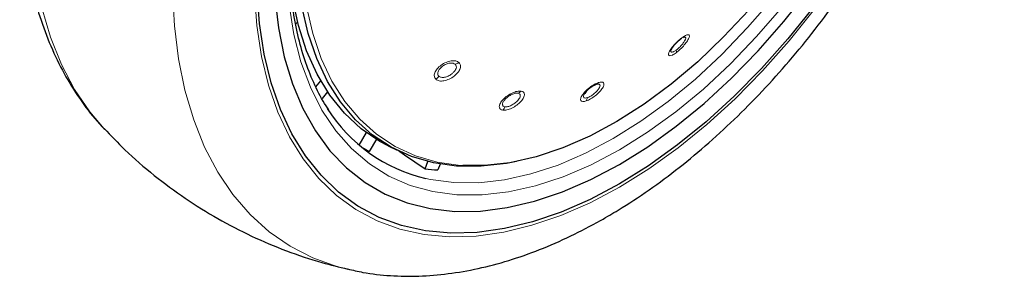
# Model space of a CAD drawing. Units: millimetres. Extents: x 0 to 210, y 0 to 297.
# Drawn here: x 175 to 180, y 98 to 100 of the extents above; entities that cross this region are included whole.
import ezdxf

# ---------------------------------------------------------------- set-up
doc = ezdxf.new("R2010")
doc.units = ezdxf.units.MM
doc.linetypes.add('SLD-Durchgehend', pattern=[0])

msp = doc.modelspace()

# ---------------------------------------------------------------- linework, layer by layer
at = {"color": 7, "linetype": 'SLD-Durchgehend', "lineweight": 25}
for p, q in [((176.03576, 99.57179), (176.02637, 99.56346)), ((178.07493, 99.49302), (178.06715, 99.49026)), ((176.13214, 99.23111), (176.1581, 99.26342)), ((176.19401, 99.2056), (176.16526, 99.16983)), ((176.36099, 98.92415), (176.39883, 98.9897)), ((176.45105, 98.95462), (176.41383, 98.89015)), ((176.51407, 98.91975), (176.56004, 98.89701)), ((176.70783, 98.79936), (176.72264, 98.83753)), ((176.78633, 98.82417), (176.7744, 98.79341))]:
    msp.add_line(p, q, dxfattribs=at)
at = {"color": 8, "linetype": 'SLD-Durchgehend', "lineweight": 18, "flags": 128}
for points in [[(175.01707, 99.00988), (174.94214, 99.09857), (174.86203, 99.21732), (174.79296, 99.34897), (174.73532, 99.49276), (174.68944, 99.64787), (174.65558, 99.8134), (174.63394, 99.98842), (174.62465, 100.17191), (174.62775, 100.36283), (174.64322, 100.56008), (174.67099, 100.76254), (174.71089, 100.96904), (174.76269, 101.1784), (174.82609, 101.38942), (174.90073, 101.60089), (174.98619, 101.81161), (175.08198, 102.02036), (175.18754, 102.22595), (175.30227, 102.4272), (175.42551, 102.62296), (175.55657, 102.81211), (175.69468, 102.99356), (175.83905, 103.16627), (175.98887, 103.32926), (176.14327, 103.4816), (176.30136, 103.6224), (176.46225, 103.75086), (176.62501, 103.86625), (176.7887, 103.96791)], [(176.29916, 98.26973), (176.24374, 98.28417), (176.1165, 98.32986), (175.99742, 98.39102), (175.8872, 98.46733), (175.78645, 98.55833), (175.69577, 98.66351), (175.61566, 98.78226), (175.54659, 98.91391), (175.48894, 99.0577), (175.44306, 99.21281), (175.40921, 99.37834), (175.38757, 99.55336), (175.37827, 99.73685), (175.38137, 99.92777), (175.39685, 100.12502), (175.42462, 100.32748), (175.46451, 100.53398), (175.51631, 100.74334), (175.57972, 100.95436), (175.65436, 101.16583), (175.73982, 101.37655), (175.8356, 101.5853), (175.94116, 101.79089), (176.05589, 101.99214), (176.17914, 102.1879), (176.31019, 102.37705), (176.4483, 102.5585), (176.59268, 102.73121), (176.7425, 102.8942), (176.8969, 103.04654), (177.05499, 103.18734), (177.21588, 103.3158), (177.37863, 103.43119), (177.54233, 103.53285)], [(179.59591, 102.54816), (179.61631, 102.45706), (179.64117, 102.2948), (179.65364, 102.12366), (179.65364, 101.94474), (179.64117, 101.7592), (179.61631, 101.56824), (179.57923, 101.37311), (179.53017, 101.17507), (179.46943, 100.97541), (179.39743, 100.77541), (179.31462, 100.57638), (179.22154, 100.37961), (179.11879, 100.18637), (179.00704, 99.99792), (178.88703, 99.81547), (178.75951, 99.64022), (178.62533, 99.4733), (178.48534, 99.31578), (178.34047, 99.1687), (178.19164, 99.03301), (178.03983, 98.90958), (177.88602, 98.79922), (177.7312, 98.70264), (177.57638, 98.62047), (177.42257, 98.55324), (177.27076, 98.50139), (177.12193, 98.46525), (176.97706, 98.44507), (176.83707, 98.44096), (176.70289, 98.45296), (176.57537, 98.48098), (176.45535, 98.52486), (176.34361, 98.58429), (176.24086, 98.6589), (176.14778, 98.74821), (176.06497, 98.85162), (175.99296, 98.96848), (175.93223, 99.09803), (175.88317, 99.23942), (175.84609, 99.39174), (175.82123, 99.55399), (175.80876, 99.72514), (175.80876, 99.90406), (175.82123, 100.0896), (175.84609, 100.28055), (175.88317, 100.47568), (175.93223, 100.67372), (175.99296, 100.87339), (176.06497, 101.07338), (176.14778, 101.27241), (176.24086, 101.46919), (176.34361, 101.66243), (176.45535, 101.85088), (176.57537, 102.03332), (176.70289, 102.20858), (176.83707, 102.3755), (176.97706, 102.53301), (177.12193, 102.6801), (177.27076, 102.81579), (177.42257, 102.93922), (177.57638, 103.04958), (177.7312, 103.14616), (177.7312, 103.14616)], [(179.46535, 102.23138), (179.47126, 102.18622), (179.48389, 102.02218), (179.48389, 101.85023), (179.47126, 101.6716), (179.44609, 101.4876), (179.40857, 101.29953), (179.35896, 101.10877), (179.29763, 100.91667), (179.22501, 100.72463), (179.14162, 100.53403), (179.04808, 100.34625), (178.94504, 100.16262), (178.83326, 99.98449), (178.71354, 99.81313), (178.58675, 99.64978), (178.45378, 99.4956), (178.31562, 99.35173), (178.17324, 99.21918), (178.02767, 99.09892), (177.87997, 98.99182), (177.7312, 98.89864), (177.58243, 98.82005), (177.43473, 98.75662), (177.28916, 98.70882), (177.14678, 98.67698), (177.00861, 98.66133), (176.87565, 98.66198), (176.74885, 98.67894), (176.62913, 98.71207), (176.51735, 98.76115), (176.41432, 98.82581), (176.32077, 98.90559), (176.23739, 98.99992), (176.16477, 99.10811), (176.10343, 99.22939), (176.05383, 99.36288), (176.01631, 99.50763), (175.99114, 99.66258), (175.97851, 99.82662), (175.97851, 99.99857), (175.99114, 100.17719), (176.01631, 100.3612), (176.05383, 100.54926), (176.10343, 100.74003), (176.16477, 100.93212), (176.23739, 101.12416), (176.32077, 101.31476), (176.41432, 101.50255), (176.51735, 101.68617), (176.62913, 101.8643), (176.74885, 102.03567), (176.87565, 102.19902), (177.00861, 102.35319), (177.14678, 102.49707), (177.28916, 102.62961), (177.43473, 102.74987), (177.58243, 102.85698), (177.7312, 102.95016), (177.7312, 102.95016)], [(176.90733, 98.81642), (176.89347, 98.81733), (176.77161, 98.83455), (176.65681, 98.86777), (176.54995, 98.91673), (176.45183, 98.98106), (176.36321, 99.06028), (176.28475, 99.15378), (176.21706, 99.26085), (176.16064, 99.38068), (176.11592, 99.51236), (176.08325, 99.65489), (176.06286, 99.80719), (176.05492, 99.9681), (176.05949, 100.1364), (176.07653, 100.31081), (176.10592, 100.49), (176.14742, 100.67263), (176.20072, 100.85729), (176.26543, 101.04259), (176.34104, 101.22712), (176.42699, 101.40949), (176.52262, 101.58829), (176.6272, 101.76218), (176.73994, 101.92984), (176.85999, 102.09), (176.98643, 102.24143), (177.11831, 102.38299), (177.25461, 102.5136), (177.39432, 102.63227), (177.53636, 102.7381), (177.67965, 102.83029), (177.82312, 102.90814), (177.88012, 102.93504)], [(179.41027, 102.11111), (179.41576, 102.01909), (179.41576, 101.8506), (179.40338, 101.67557), (179.37873, 101.49526), (179.34196, 101.31098), (179.29335, 101.12405), (179.23325, 100.93581), (179.16209, 100.74764), (179.08038, 100.56087), (178.98871, 100.37686), (178.88775, 100.19693), (178.77822, 100.02237), (178.66091, 99.85446), (178.53666, 99.69439), (178.40637, 99.54332), (178.27098, 99.40233), (178.13146, 99.27245), (177.98882, 99.15461), (177.84409, 99.04966), (177.69831, 98.95835)], [(177.69831, 98.95835), (177.55253, 98.88134), (177.4078, 98.81919), (177.26516, 98.77235), (177.12564, 98.74115), (176.99025, 98.72581), (176.85996, 98.72645), (176.73572, 98.74307), (176.71164, 98.74831)]]:
    msp.add_lwpolyline(points, dxfattribs=at)
at = {"color": 7, "linetype": 'SLD-Durchgehend', "lineweight": 25, "flags": 128}
for points in [[(177.7312, 98.71974), (177.57757, 98.6382), (177.42494, 98.57149), (177.2743, 98.52004), (177.12662, 98.48418), (176.98286, 98.46415), (176.84396, 98.46007), (176.7108, 98.47198), (176.58427, 98.49979), (176.46517, 98.54332), (176.35429, 98.6023), (176.25233, 98.67634), (176.15997, 98.76496), (176.07779, 98.86758), (176.00634, 98.98354), (175.94608, 99.11209), (175.89739, 99.25239), (175.86059, 99.40353), (175.83593, 99.56454), (175.82356, 99.73437), (175.82356, 99.91191), (175.83593, 100.09603), (175.86059, 100.28551), (175.89739, 100.47914), (175.94608, 100.67565), (176.00634, 100.87378), (176.07779, 101.07224), (176.15997, 101.26974), (176.25233, 101.46499), (176.35429, 101.65675), (176.46517, 101.84375), (176.58427, 102.02479), (176.7108, 102.19869), (176.84396, 102.36433), (176.98286, 102.52063), (177.12662, 102.66658), (177.2743, 102.80123), (177.42494, 102.92371), (177.57757, 103.03322), (177.7312, 103.12906), (177.88483, 103.2106), (177.98557, 103.25625)], [(177.7312, 103.02699), (177.58084, 102.93301), (177.43151, 102.8253), (177.28422, 102.70462), (177.13999, 102.57177), (176.99979, 102.42766), (176.86459, 102.27329), (176.73532, 102.10971), (176.61284, 101.93802), (176.49801, 101.75942), (176.39159, 101.57511), (176.29433, 101.38635), (176.20689, 101.19444), (176.12985, 101.00068), (176.06376, 100.80641), (176.00906, 100.61294), (175.96612, 100.42159), (175.93523, 100.23368), (175.91662, 100.05049), (175.9104, 99.87327), (175.91662, 99.70323), (175.93523, 99.54153), (175.96612, 99.38928), (176.00906, 99.24751), (176.06376, 99.1172), (176.12985, 98.99924), (176.20689, 98.89442), (176.29433, 98.80347), (176.39159, 98.72701), (176.49801, 98.66556), (176.61284, 98.61954), (176.73532, 98.58927), (176.86459, 98.57494), (176.99979, 98.57667), (177.13999, 98.59443), (177.28422, 98.62811), (177.43151, 98.67747), (177.58084, 98.74219), (177.7312, 98.82181), (177.88156, 98.91579), (178.03089, 99.02349), (178.17818, 99.14418), (178.32241, 99.27703), (178.46261, 99.42113), (178.5978, 99.5755), (178.72708, 99.73909), (178.84956, 99.91077), (178.96439, 100.08938), (179.07081, 100.27369), (179.16807, 100.46244), (179.25551, 100.65436), (179.33255, 100.84811), (179.39864, 101.04239), (179.45334, 101.23586), (179.49628, 101.4272), (179.52717, 101.61511), (179.54578, 101.7983), (179.552, 101.97552), (179.54578, 102.14556), (179.52717, 102.30726), (179.51868, 102.35668)], [(177.1892, 98.83767), (177.13669, 98.82758), (177.00274, 98.81245), (176.874, 98.81355), (176.75143, 98.83087), (176.63597, 98.86428), (176.52848, 98.91352), (176.4298, 98.97823), (176.34066, 99.0579), (176.26175, 99.15195), (176.19366, 99.25964), (176.13691, 99.38016), (176.09194, 99.51261), (176.05907, 99.65597), (176.03857, 99.80915), (176.03059, 99.97099), (176.03518, 100.14026), (176.05232, 100.31568), (176.08188, 100.49592), (176.12362, 100.6796), (176.17723, 100.86534), (176.24231, 101.05171), (176.31836, 101.23731), (176.40481, 101.42073), (176.50099, 101.60058), (176.60618, 101.77548), (176.71957, 101.94411), (176.84032, 102.10519), (176.96749, 102.2575), (177.10013, 102.39988), (177.23723, 102.53125), (177.37774, 102.65061), (177.52061, 102.75706), (177.66474, 102.84978), (177.80903, 102.92808), (177.89094, 102.96602)], [(179.58523, 102.52081), (179.6018, 102.44526), (179.62647, 102.28426), (179.63884, 102.11443), (179.63884, 101.93688), (179.62647, 101.75277), (179.6018, 101.56329), (179.56501, 101.36966), (179.51632, 101.17314), (179.45606, 100.97502), (179.3846, 100.77656), (179.30243, 100.57906), (179.21007, 100.3838), (179.10811, 100.19205), (178.99723, 100.00505), (178.87813, 99.82401), (178.7516, 99.6501), (178.61844, 99.48446), (178.47954, 99.32816), (178.33578, 99.18221), (178.1881, 99.04756), (178.03745, 98.92508), (177.88483, 98.81557), (177.7312, 98.71974)], [(179.3476, 101.97383), (179.3491, 101.90757), (179.34401, 101.73899), (179.32646, 101.56436), (179.29656, 101.38499), (179.25456, 101.20225), (179.20078, 101.01754), (179.13561, 100.83224), (179.05955, 100.64777), (178.97319, 100.46553), (178.87718, 100.2869), (178.77224, 100.11324), (178.65917, 99.94587), (178.53884, 99.78605), (178.41215, 99.63501), (178.28007, 99.49389), (178.14361, 99.36375), (178.00378, 99.2456), (177.86167, 99.14032), (177.71834, 99.04871), (177.57489, 98.97147), (177.43241, 98.90919), (177.29197, 98.86234), (177.15464, 98.83128), (177.02148, 98.81624), (176.90733, 98.81642)], [(176.51407, 98.91975), (176.46969, 98.94351), (176.37191, 99.01029), (176.2838, 99.09202), (176.20603, 99.18808), (176.1392, 99.29775), (176.08381, 99.42019), (176.04029, 99.55446), (176.00897, 99.69955), (175.99007, 99.85435), (175.9877, 99.88807)], [(176.56975, 98.89367), (176.59932, 98.87347), (176.70783, 98.79936)]]:
    msp.add_lwpolyline(points, dxfattribs=at)
at = {"color": 8, "linetype": 'SLD-Durchgehend', "lineweight": 18}
for centre, radius, start, end in [((178.04807, 99.49374), 0.01299, 290.33139, 341.37591), ((178.00278, 99.42025), 0.02856, 340.89762, 10.86769), ((176.85311, 99.40358), 0.05501, 284.06981, 306.85099), ((176.72865, 99.32053), 0.06135, 305.84883, 327.02376), ((177.18253, 99.23644), 0.0414, 289.93439, 317.33788), ((177.59821, 99.2677), 0.02666, 292.89395, 327.94288), ((177.52077, 99.17959), 0.0422, 326.96765, 352.69902), ((177.07734, 99.14559), 0.05451, 316.30562, 339.08571)]:
    msp.add_arc(centre, radius, start, end, dxfattribs=at)
at = {"color": 7, "linetype": 'SLD-Durchgehend', "lineweight": 25}
for centre, radius, start, end in [((176.90585, 99.5721), 0.84638, 212.46559, 256.73512), ((176.79008, 99.60444), 0.80732, 239.24408, 242.22239), ((176.82786, 99.76658), 0.97463, 262.92563, 266.85533)]:
    msp.add_arc(centre, radius, start, end, dxfattribs=at)
for points, knots in [([(177.26442, 104.20784), (177.21945, 104.19547), (177.12001, 104.16811), (176.96558, 104.10831), (176.80164, 104.03219), (176.6381, 103.94179), (176.47597, 103.83827), (176.31616, 103.72224), (176.1595, 103.59452), (176.00672, 103.45586), (175.85851, 103.30707), (175.71553, 103.14897), (175.5784, 102.98237), (175.44773, 102.80812), (175.32411, 102.6271), (175.20812, 102.44019), (175.10029, 102.2483), (175.00114, 102.05234), (174.91118, 101.85326), (174.83086, 101.65198), (174.76063, 101.44945), (174.70088, 101.24658), (174.65199, 101.04431), (174.61433, 100.84354), (174.58822, 100.6452), (174.574, 100.4502), (174.57195, 100.25949), (174.58234, 100.07407), (174.60538, 99.89502), (174.64119, 99.72352), (174.6897, 99.56078), (174.75078, 99.40814), (174.82358, 99.26636), (174.9088, 99.13805), (174.9748, 99.05198), (175.01533, 99.0127), (175.02032, 99.00786)], [0, 0, 0, 0, 0.0249036, 0.0550574, 0.0854285, 0.1159282, 0.1464843, 0.177034, 0.2075485, 0.2380141, 0.2684269, 0.2987893, 0.3291073, 0.3593897, 0.3896464, 0.4198882, 0.4501263, 0.480371, 0.5106312, 0.5409185, 0.5712444, 0.6016203, 0.6320566, 0.6625622, 0.693143, 0.7238003, 0.754527, 0.785304, 0.8160832, 0.8467929, 0.8773426, 0.9076247, 0.9375315, 0.9669796, 0.9959321, 1, 1, 1, 1]), ([(176.20093, 99.11028), (176.19594, 99.11719), (176.16807, 99.15579), (176.12658, 99.23797), (176.07752, 99.3564), (176.03963, 99.48609), (176.01214, 99.62491), (175.99549, 99.77237), (175.98975, 99.92747), (175.995, 100.08924), (176.01124, 100.25663), (176.0384, 100.42857), (176.07633, 100.60393), (176.1248, 100.78157), (176.18352, 100.96031), (176.25212, 101.13897), (176.33016, 101.31639), (176.41713, 101.4914), (176.51248, 101.66284), (176.61558, 101.82958), (176.72574, 101.99053), (176.84225, 102.14464), (176.96432, 102.2909), (177.09114, 102.42834), (177.22186, 102.55609), (177.35562, 102.67332), (177.49149, 102.77925), (177.61191, 102.86187), (177.71075, 102.92204), (177.80522, 102.97502), (177.8702, 103.00528), (177.91134, 103.02444)], [0, 0, 0, 0, 0.0080655, 0.0450773, 0.08192612, 0.11865345, 0.15530198, 0.19190666, 0.22849262, 0.26507482, 0.30166162, 0.33825932, 0.37487063, 0.41149597, 0.44813433, 0.4847839, 0.52144238, 0.55810725, 0.59477583, 0.63144538, 0.66811255, 0.7047742, 0.74142757, 0.77806989, 0.81469854, 0.85131119, 0.88790602, 0.92448223, 0.94768961, 0.96688159, 1, 1, 1, 1]), ([(176.29982, 98.27149), (176.32656, 98.26502), (176.40006, 98.24725), (176.52558, 98.23446), (176.67543, 98.23167), (176.82979, 98.24434), (176.98778, 98.27173), (177.14869, 98.31412), (177.31158, 98.37133), (177.47289, 98.44197), (177.58858, 98.50235), (177.67876, 98.55376), (177.77134, 98.60935), (177.90789, 98.70045), (178.06677, 98.82044), (178.22224, 98.95184), (178.37359, 99.09392), (178.52015, 99.24586), (178.66128, 99.40685), (178.79635, 99.57606), (178.92476, 99.75263), (179.04594, 99.93569), (179.1593, 100.12434), (179.26433, 100.31767), (179.36051, 100.51476), (179.44735, 100.71467), (179.5244, 100.91646), (179.59123, 101.11921), (179.64745, 101.32198), (179.69268, 101.52386), (179.72658, 101.72393), (179.74882, 101.92127), (179.75904, 102.11495), (179.75712, 102.3041), (179.74224, 102.48735), (179.71839, 102.65036), (179.69351, 102.74847), (179.68283, 102.7906)], [0, 0, 0, 0, 0.0161373, 0.0443405, 0.0729172, 0.1019307, 0.1313945, 0.1612733, 0.191494, 0.2219644, 0.2511736, 0.2563259, 0.2727768, 0.3035166, 0.3342186, 0.3648793, 0.3954888, 0.4260454, 0.456553, 0.4870186, 0.5174517, 0.5478624, 0.5782617, 0.6086611, 0.6390697, 0.6694977, 0.6999568, 0.7304585, 0.7610141, 0.7916335, 0.8223249, 0.8530931, 0.8839368, 0.9148456, 0.9457952, 0.976723, 1, 1, 1, 1]), ([(178.05259, 99.48156), (178.04807, 99.478), (178.04091, 99.47234), (178.0308, 99.46259), (178.02086, 99.45195), (178.0101, 99.43839), (178.00608, 99.43019), (178.00405, 99.42606)], [0, 0, 0, 0, 0.22218406, 0.35259505, 0.49534531, 0.7456836, 1, 1, 1, 1]), ([(177.60858, 99.24314), (177.60393, 99.24129), (177.59661, 99.23837), (177.58529, 99.23151), (177.57503, 99.22428), (177.56501, 99.21576), (177.55544, 99.20609), (177.55103, 99.20012), (177.54859, 99.19683)], [0, 0, 0, 0, 0.2247814, 0.3536791, 0.4930532, 0.6756631, 0.8208985, 1, 1, 1, 1]), ([(175.01786, 99.01131), (175.05361, 98.97356), (175.13641, 98.88611), (175.27949, 98.76327), (175.44295, 98.64179), (175.61451, 98.53503), (175.7925, 98.44262), (175.97608, 98.36553), (176.14557, 98.30749), (176.25512, 98.2817), (176.30051, 98.27101)], [0, 0, 0, 0, 0.1037719, 0.2403558, 0.3756744, 0.5098624, 0.6430534, 0.7753619, 0.906912, 1, 1, 1, 1])]:
    msp.add_open_spline(points, degree=3, knots=knots, dxfattribs=at)
at = {"color": 8, "linetype": 'SLD-Durchgehend', "lineweight": 18}
for points, knots in [([(178.06038, 99.48959), (178.05326, 99.48392), (178.039, 99.47257), (178.01778, 99.45065), (178.00071, 99.42894), (177.99031, 99.41018), (177.98852, 99.39762), (177.99547, 99.39345), (178.00958, 99.3973), (178.02287, 99.40626), (178.02977, 99.4109)], [0, 0, 0, 0, 0.1237666, 0.2476627, 0.3727561, 0.4996415, 0.6274149, 0.7532503, 0.8720373, 1, 1, 1, 1]), ([(178.02977, 99.4109), (178.0372, 99.41686), (178.05205, 99.42878), (178.07375, 99.4519), (178.09054, 99.47423), (178.10002, 99.49266), (178.10082, 99.50414), (178.09341, 99.50713), (178.07963, 99.50268), (178.06697, 99.49407), (178.06038, 99.48959)], [0, 0, 0, 0, 0.1291466, 0.2579992, 0.3869254, 0.5151788, 0.6418709, 0.7647811, 0.8776702, 1, 1, 1, 1]), ([(178.03083, 99.42563), (178.03341, 99.42763), (178.03858, 99.43161), (178.04657, 99.43881), (178.0543, 99.44654), (178.06371, 99.45706), (178.07164, 99.46761), (178.07708, 99.47684), (178.08016, 99.48384), (178.08099, 99.48917), (178.07941, 99.4927), (178.07652, 99.49291), (178.07493, 99.49302)], [0, 0, 0, 0, 0.0842909, 0.1685645, 0.2528059, 0.3370002, 0.4999834, 0.585425, 0.6733389, 0.7954963, 0.8874062, 1, 1, 1, 1]), ([(178.00405, 99.42606), (178.00318, 99.42286), (178.00184, 99.41797), (178.00409, 99.41488), (178.00736, 99.41396), (178.01222, 99.41491), (178.01969, 99.41802), (178.0265, 99.42267), (178.03083, 99.42563)], [0, 0, 0, 0, 0.2433482, 0.3730154, 0.5077498, 0.6463456, 0.7747604, 1, 1, 1, 1]), ([(176.8861, 99.35956), (176.88092, 99.36276), (176.87054, 99.36917), (176.84571, 99.36904), (176.81823, 99.36122), (176.79143, 99.34606), (176.76988, 99.32599), (176.7574, 99.30475), (176.75437, 99.28461), (176.76109, 99.27552), (176.76457, 99.2708)], [0, 0, 0, 0, 0.12361528, 0.24735734, 0.37229136, 0.49901887, 0.62661646, 0.75242359, 0.87171454, 1, 1, 1, 1]), ([(176.76457, 99.2708), (176.77002, 99.2675), (176.78089, 99.26091), (176.80695, 99.26183), (176.83517, 99.27085), (176.86181, 99.28697), (176.8824, 99.30718), (176.89366, 99.32765), (176.89593, 99.34654), (176.88946, 99.35511), (176.8861, 99.35956)], [0, 0, 0, 0, 0.12896365, 0.25763212, 0.38637387, 0.51445268, 0.64097445, 0.76413459, 0.87748914, 1, 1, 1, 1]), ([(176.86648, 99.35022), (176.86325, 99.35231), (176.85812, 99.35563), (176.84758, 99.35686), (176.83524, 99.35613), (176.81833, 99.35124), (176.79964, 99.34066), (176.78694, 99.32897), (176.77965, 99.31892), (176.77572, 99.31091), (176.77397, 99.30327), (176.77428, 99.29458), (176.77784, 99.29004), (176.78011, 99.28714)], [0, 0, 0, 0, 0.1108405, 0.1758629, 0.2470181, 0.3718519, 0.4986736, 0.620603, 0.6854293, 0.7526992, 0.8219805, 0.8863799, 1, 1, 1, 1]), ([(176.78011, 99.28714), (176.78186, 99.28584), (176.78536, 99.28325), (176.79262, 99.28118), (176.801, 99.28057), (176.81318, 99.28186), (176.82651, 99.28613), (176.83935, 99.29285), (176.84988, 99.30002), (176.85915, 99.30853), (176.86672, 99.31835), (176.87208, 99.32933), (176.87336, 99.34135), (176.86871, 99.34735), (176.86648, 99.35022)], [0, 0, 0, 0, 0.0644748, 0.1289365, 0.1933735, 0.2577744, 0.3824614, 0.4478146, 0.515051, 0.6088203, 0.6792065, 0.7653587, 0.88759, 1, 1, 1, 1]), ([(177.55615, 99.15659), (177.56375, 99.15973), (177.57895, 99.166), (177.6046, 99.18392), (177.6272, 99.20466), (177.64356, 99.22545), (177.65112, 99.24268), (177.6491, 99.25354), (177.6391, 99.25807), (177.62706, 99.25509), (177.6208, 99.25355)], [0, 0, 0, 0, 0.1288381, 0.2575007, 0.3864821, 0.5148326, 0.6414789, 0.7645142, 0.8776206, 1, 1, 1, 1]), ([(177.21297, 99.20839), (177.20636, 99.2085), (177.19313, 99.20873), (177.16703, 99.19959), (177.14091, 99.18463), (177.11811, 99.16528), (177.10259, 99.14471), (177.09703, 99.12671), (177.10105, 99.11288), (177.11139, 99.10962), (177.11675, 99.10793)], [0, 0, 0, 0, 0.1236153, 0.2473573, 0.3722914, 0.4990189, 0.6266165, 0.7524236, 0.8717145, 1, 1, 1, 1]), ([(177.11675, 99.10793), (177.12367, 99.10786), (177.13748, 99.10772), (177.16465, 99.11793), (177.19123, 99.13405), (177.21357, 99.15405), (177.22798, 99.17431), (177.23243, 99.19123), (177.22799, 99.20384), (177.21811, 99.20683), (177.21297, 99.20839)], [0, 0, 0, 0, 0.1287774, 0.2574743, 0.3864455, 0.5147862, 0.6415347, 0.7645803, 0.8776705, 1, 1, 1, 1]), ([(177.6208, 99.25355), (177.6136, 99.25062), (177.59912, 99.24473), (177.57437, 99.22816), (177.55183, 99.20841), (177.53463, 99.1878), (177.52592, 99.16985), (177.52688, 99.15755), (177.53689, 99.152), (177.54964, 99.15503), (177.55615, 99.15659)], [0, 0, 0, 0, 0.1222829, 0.2459934, 0.3709156, 0.4976208, 0.6251814, 0.7501148, 0.8723558, 1, 1, 1, 1]), ([(177.56263, 99.17423), (177.56523, 99.1752), (177.57042, 99.17714), (177.57907, 99.18173), (177.58789, 99.18733), (177.59933, 99.19586), (177.61, 99.20566), (177.61857, 99.21551), (177.62449, 99.22381), (177.62828, 99.23146), (177.62952, 99.23818), (177.62776, 99.24357), (177.62121, 99.24634), (177.61267, 99.24418), (177.60858, 99.24314)], [0, 0, 0, 0, 0.0644411, 0.1288691, 0.1932724, 0.2576396, 0.3825854, 0.448067, 0.5154305, 0.6085294, 0.679082, 0.7657389, 0.8878737, 1, 1, 1, 1]), ([(177.19664, 99.19753), (177.19249, 99.19766), (177.1859, 99.19787), (177.17435, 99.19479), (177.16162, 99.18983), (177.14557, 99.18058), (177.12967, 99.16707), (177.12048, 99.15504), (177.1164, 99.14602), (177.11512, 99.13951), (177.11601, 99.13405), (177.11944, 99.12867), (177.12483, 99.12712), (177.12826, 99.12613)], [0, 0, 0, 0, 0.11084048, 0.1758629, 0.24701812, 0.37185187, 0.49867363, 0.620603, 0.6854293, 0.75269916, 0.82198054, 0.88637992, 1, 1, 1, 1]), ([(177.12826, 99.12613), (177.13057, 99.12596), (177.13519, 99.12562), (177.14358, 99.12699), (177.15264, 99.1297), (177.16503, 99.13503), (177.17759, 99.14265), (177.18873, 99.15162), (177.19725, 99.16001), (177.20395, 99.16875), (177.20839, 99.17769), (177.21007, 99.18653), (177.20706, 99.1945), (177.20002, 99.19655), (177.19664, 99.19753)], [0, 0, 0, 0, 0.06443453, 0.12885587, 0.19325259, 0.25761327, 0.382597, 0.44806132, 0.51538308, 0.60895954, 0.67943567, 0.76580357, 0.88778448, 1, 1, 1, 1]), ([(177.54859, 99.19683), (177.54728, 99.19472), (177.54444, 99.1902), (177.5415, 99.18238), (177.54199, 99.1749), (177.54909, 99.17099), (177.55812, 99.17315), (177.56263, 99.17423)], [0, 0, 0, 0, 0.1188028, 0.25555403, 0.50421726, 0.7520345, 1, 1, 1, 1])]:
    msp.add_open_spline(points, degree=3, knots=knots, dxfattribs=at)

doc.saveas('drawing.dxf')
